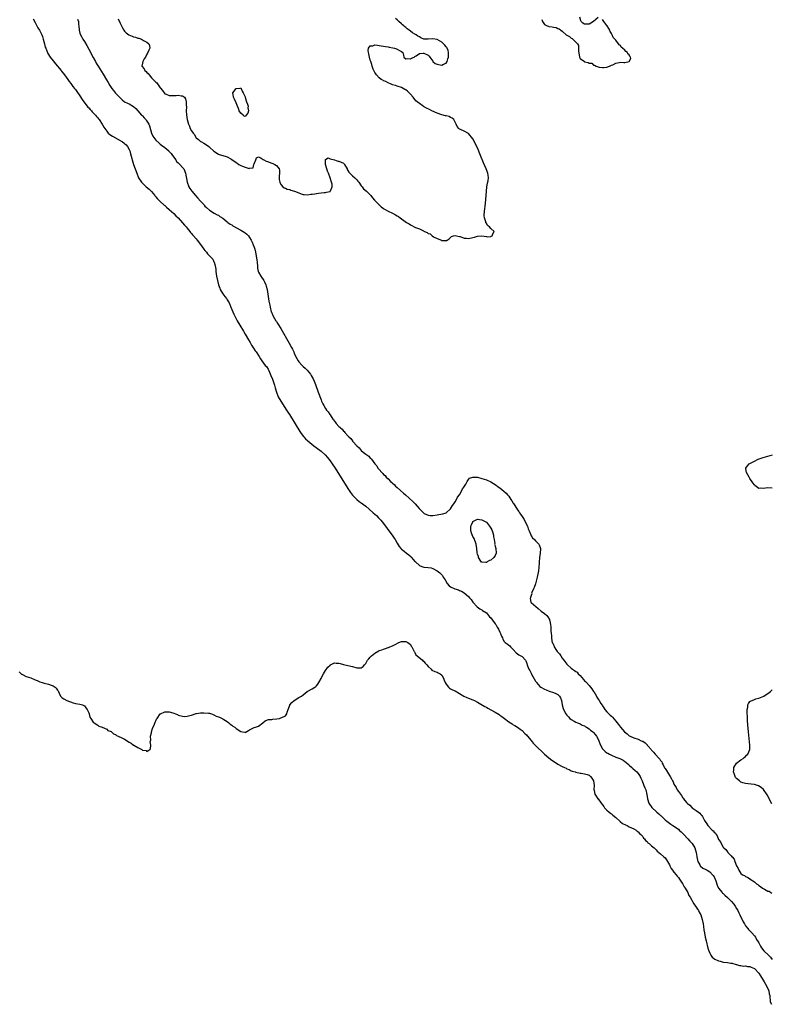
# Model space of a CAD drawing. Units: inches. Extents: x 2586000 to 2589000, y 1533000 to 1536000.
# Drawn here: x 2587638 to 2587975, y 1535091 to 1535532 of the extents above; entities that cross this region are included whole.
import ezdxf

# ---------------------------------------------------------------- set-up
doc = ezdxf.new("R2010")
doc.units = ezdxf.units.IN
doc.header["$MEASUREMENT"] = 0
doc.layers.add('LD25861533_10ft', color=53, linetype='Continuous')

msp = doc.modelspace()

# ---------------------------------------------------------------- linework, layer by layer
at = {"layer": 'LD25861533_10ft'}
for points, elevation in [([(2587644.11, 1535532.11), (2587645, 1535530.44), (2587646.16, 1535528.16), (2587646.95, 1535527), (2587647.95, 1535525), (2587648.22, 1535524.22), (2587648.57, 1535523), (2587649.09, 1535521), (2587649.51, 1535519.51), (2587649.69, 1535519), (2587650.21, 1535517.79), (2587650.51, 1535517), (2587650.66, 1535516.66), (2587651, 1535516.13), (2587651.41, 1535515.41), (2587651.7, 1535515), (2587653, 1535513.29), (2587654.02, 1535512.02), (2587656.56, 1535509), (2587656.74, 1535508.74), (2587658.16, 1535507), (2587659.61, 1535505), (2587660.15, 1535504.15), (2587661, 1535503.17), (2587661.87, 1535501.87), (2587662.59, 1535501), (2587662.75, 1535500.75), (2587663, 1535500.49), (2587663.59, 1535499.59), (2587665, 1535497.72), (2587666.08, 1535496.08), (2587668.63, 1535492.63), (2587669, 1535492.27), (2587669.59, 1535491.59), (2587670.18, 1535491), (2587670.55, 1535490.55), (2587671, 1535490.13), (2587672.05, 1535489), (2587672.46, 1535488.46), (2587673, 1535487.82), (2587673.36, 1535487.36), (2587673.64, 1535487), (2587674.94, 1535485), (2587675.69, 1535483.69), (2587676.15, 1535483), (2587677, 1535481.8), (2587677.74, 1535481), (2587678.37, 1535480.37), (2587679.57, 1535479.57), (2587684.09, 1535477), (2587684.62, 1535476.62), (2587685, 1535476.28), (2587685.72, 1535475.72), (2587686.27, 1535475), (2587687, 1535473.67), (2587687.3, 1535473), (2587687.72, 1535471.72), (2587689.06, 1535467), (2587689.71, 1535465), (2587690.43, 1535463), (2587691.28, 1535461), (2587692.55, 1535459), (2587694.67, 1535457), (2587695.96, 1535455.96), (2587697, 1535454.83), (2587698.51, 1535453), (2587698.72, 1535452.72), (2587699, 1535452.42), (2587699.65, 1535451.65), (2587701, 1535450.37), (2587702.77, 1535448.77), (2587703, 1535448.59), (2587703.8, 1535447.8), (2587705, 1535446.81), (2587707, 1535444.95), (2587707.96, 1535443.96), (2587709, 1535442.98), (2587711, 1535440.78), (2587711.81, 1535439.81), (2587712.53, 1535439), (2587713, 1535438.43), (2587714.25, 1535437), (2587714.56, 1535436.56), (2587715, 1535436.05), (2587715.46, 1535435.46), (2587715.93, 1535435), (2587717, 1535433.63), (2587717.54, 1535433), (2587719, 1535431.08), (2587720.53, 1535429), (2587721, 1535428.39), (2587721.64, 1535427.64), (2587722.22, 1535427), (2587723, 1535426.06), (2587724.06, 1535425), (2587724.48, 1535424.48), (2587725, 1535423.36), (2587725.15, 1535423.15), (2587725.61, 1535421.61), (2587725.66, 1535421), (2587725.87, 1535419.87), (2587725.94, 1535419), (2587726.19, 1535417), (2587726.57, 1535415), (2587727.11, 1535413), (2587727.63, 1535411.63), (2587727.84, 1535411), (2587728.96, 1535409), (2587729.91, 1535407.91), (2587730.62, 1535407), (2587731, 1535406.42), (2587731.79, 1535405), (2587732.2, 1535404.2), (2587732.61, 1535403), (2587733.47, 1535401), (2587733.98, 1535399.98), (2587734.44, 1535399), (2587735.5, 1535397), (2587736.68, 1535395), (2587738.31, 1535392.31), (2587739.04, 1535391.04), (2587740.45, 1535388.45), (2587741.18, 1535387.18), (2587741.9, 1535386.1), (2587742.75, 1535384.75), (2587743.55, 1535383.55), (2587743.97, 1535383), (2587745.22, 1535381), (2587745.88, 1535379.88), (2587746.48, 1535379), (2587748.02, 1535377), (2587748.49, 1535376.49), (2587749.29, 1535375.29), (2587749.43, 1535375), (2587749.97, 1535373.97), (2587750.55, 1535372.55), (2587751.22, 1535370.78), (2587751.84, 1535369), (2587752.09, 1535368.09), (2587752.45, 1535367), (2587753.02, 1535365), (2587753.82, 1535363), (2587754.96, 1535361), (2587757.57, 1535357), (2587758.11, 1535356.11), (2587758.83, 1535355), (2587763.48, 1535347.48), (2587763.79, 1535347), (2587765, 1535345.29), (2587765.24, 1535345), (2587766.07, 1535344.08), (2587767, 1535343.23), (2587769.82, 1535341), (2587772.43, 1535339), (2587773, 1535338.59), (2587774.9, 1535336.9), (2587775.83, 1535335.83), (2587776.51, 1535335), (2587777, 1535334.34), (2587777.95, 1535333), (2587779.26, 1535331), (2587785, 1535321.84), (2587786.14, 1535320.14), (2587787, 1535318.98), (2587788.98, 1535316.98), (2587790.12, 1535316.12), (2587791, 1535315.49), (2587793, 1535313.93), (2587794.58, 1535312.58), (2587796.39, 1535311), (2587797.76, 1535309.76), (2587798.78, 1535308.78), (2587799.74, 1535307.74), (2587800.36, 1535307), (2587801.9, 1535305), (2587803.37, 1535303), (2587804.82, 1535301), (2587805.67, 1535299.67), (2587806.11, 1535299), (2587807, 1535297.39), (2587807.91, 1535295.91), (2587808.68, 1535295), (2587809, 1535294.73), (2587810.16, 1535293.84), (2587811.22, 1535293), (2587812.25, 1535292.25), (2587813.3, 1535291.3), (2587813.54, 1535291), (2587815, 1535289.29), (2587815.28, 1535289), (2587817, 1535287.47), (2587818.1, 1535287), (2587819, 1535286.72), (2587821, 1535286.58), (2587822.32, 1535286.32), (2587823, 1535286.14), (2587825, 1535284.97), (2587826.11, 1535284.11), (2587827, 1535283.32), (2587827.16, 1535283.16), (2587827.3, 1535283), (2587827.74, 1535282.26), (2587828.53, 1535281), (2587828.67, 1535280.67), (2587829.39, 1535279.39), (2587830.29, 1535278.29), (2587831, 1535277.85), (2587832.86, 1535277), (2587834.49, 1535276.49), (2587835, 1535276.26), (2587835.9, 1535275.9), (2587837.12, 1535275.12), (2587839, 1535273.52), (2587839.48, 1535273), (2587840.18, 1535272.18), (2587841, 1535271), (2587842.86, 1535268.86), (2587844.04, 1535268.04), (2587845, 1535267.54), (2587845.34, 1535267.34), (2587847, 1535266.17), (2587848.48, 1535264.48), (2587849, 1535263.96), (2587849.73, 1535263), (2587851, 1535261.38), (2587851.26, 1535261), (2587851.89, 1535259.89), (2587852.42, 1535259), (2587853, 1535257.61), (2587853.37, 1535257), (2587853.78, 1535255.78), (2587854.22, 1535255), (2587854.43, 1535254.43), (2587855, 1535253.42), (2587855.45, 1535253), (2587856.39, 1535252.39), (2587857, 1535251.79), (2587857.45, 1535251.45), (2587857.81, 1535251), (2587859, 1535249.76), (2587860.38, 1535248.38), (2587861.48, 1535247.48), (2587862.46, 1535247), (2587862.79, 1535246.79), (2587863, 1535246.62), (2587864.48, 1535245), (2587864.71, 1535244.71), (2587865, 1535243.96), (2587865.49, 1535242.51), (2587866.09, 1535241), (2587866.44, 1535240.44), (2587867, 1535239.2), (2587867.21, 1535238.79), (2587869, 1535235.69), (2587869.28, 1535235.28), (2587869.49, 1535235), (2587871, 1535233.3), (2587871.43, 1535233), (2587873, 1535232.01), (2587873.74, 1535231.74), (2587875.16, 1535231.16), (2587877, 1535230.65), (2587878.13, 1535230.13), (2587879, 1535229.67), (2587879.71, 1535229), (2587880.22, 1535228.22), (2587880.59, 1535227), (2587880.92, 1535225.08), (2587881.42, 1535223.42), (2587881.53, 1535223), (2587882.62, 1535221), (2587883, 1535220.5), (2587883.73, 1535219.73), (2587884.44, 1535219), (2587885, 1535218.46), (2587886.27, 1535217.73), (2587887, 1535217.28), (2587887.78, 1535217), (2587888.65, 1535216.65), (2587889, 1535216.57), (2587889.94, 1535215.94), (2587891, 1535215.6), (2587891.31, 1535215.31), (2587891.85, 1535215), (2587893, 1535214.26), (2587893.66, 1535213.66), (2587894.63, 1535213), (2587895, 1535212.63), (2587895.71, 1535211.71), (2587896.31, 1535211), (2587897, 1535209.71), (2587897.36, 1535209), (2587897.79, 1535207.79), (2587898.13, 1535207), (2587899, 1535205.38), (2587899.24, 1535205), (2587900.13, 1535204.13), (2587901, 1535203.64), (2587901.37, 1535203.37), (2587902.09, 1535203), (2587903, 1535202.56), (2587905, 1535201.67), (2587906.76, 1535201), (2587907, 1535200.86), (2587908.27, 1535200.27), (2587909, 1535199.71), (2587909.45, 1535199.45), (2587910.5, 1535198.5), (2587911, 1535198), (2587912.08, 1535197), (2587912.59, 1535196.59), (2587913.67, 1535195.67), (2587914.37, 1535195), (2587915, 1535194.27), (2587915.85, 1535193), (2587916.22, 1535192.22), (2587916.74, 1535191), (2587917.37, 1535189.37), (2587917.59, 1535189), (2587917.91, 1535187.91), (2587918.42, 1535187), (2587918.89, 1535184.89), (2587919.09, 1535183), (2587919.79, 1535181), (2587921.14, 1535179.14), (2587921.26, 1535179), (2587923, 1535177.36), (2587923.41, 1535177), (2587924.28, 1535176.28), (2587925, 1535175.55), (2587925.31, 1535175.31), (2587925.61, 1535175), (2587926.36, 1535174.36), (2587927, 1535173.64), (2587927.75, 1535173), (2587928.48, 1535172.48), (2587929, 1535172.05), (2587929.68, 1535171.68), (2587930.54, 1535171), (2587930.84, 1535170.84), (2587931.91, 1535170.09), (2587933, 1535169.39), (2587933.4, 1535169), (2587934.27, 1535168.27), (2587935, 1535167.53), (2587935.4, 1535167), (2587937.27, 1535165), (2587938.07, 1535164.07), (2587939.19, 1535163), (2587940.36, 1535161), (2587940.92, 1535159), (2587941.21, 1535157.21), (2587941.27, 1535157), (2587941.48, 1535155.48), (2587941.7, 1535155), (2587942.59, 1535153.41), (2587942.75, 1535153), (2587942.86, 1535152.86), (2587943.99, 1535151.98), (2587945, 1535151.54), (2587945.29, 1535151.29), (2587945.83, 1535151), (2587947, 1535150.3), (2587948.32, 1535149), (2587948.62, 1535148.62), (2587949, 1535148.05), (2587949.35, 1535147.35), (2587949.48, 1535147), (2587949.7, 1535146.3), (2587950.28, 1535144.28), (2587950.98, 1535142.98), (2587952.59, 1535141), (2587952.8, 1535140.8), (2587953, 1535140.65), (2587953.85, 1535139.85), (2587955, 1535138.81), (2587956.77, 1535137), (2587957.79, 1535135.79), (2587958.36, 1535135), (2587959, 1535133.95), (2587959.55, 1535133), (2587960.02, 1535132.02), (2587960.53, 1535131), (2587961, 1535130), (2587961.5, 1535129), (2587961.95, 1535127.95), (2587962.53, 1535127), (2587963, 1535126.16), (2587964.03, 1535125), (2587964.45, 1535124.45), (2587965, 1535123.94), (2587965.46, 1535123.46), (2587965.93, 1535123), (2587967, 1535121.7), (2587967.45, 1535121), (2587968.02, 1535120.02), (2587968.69, 1535119), (2587969, 1535118.49), (2587969.69, 1535117), (2587970.25, 1535116.25), (2587971.21, 1535115), (2587973.32, 1535113), (2587974.16, 1535112.16), (2587975, 1535111.09)], 7330), ([(2587664.01, 1535532.01), (2587664.35, 1535531), (2587664.44, 1535529.56), (2587664.53, 1535529), (2587664.61, 1535527), (2587665, 1535525.65), (2587665.21, 1535525), (2587665.86, 1535523.86), (2587666.38, 1535523), (2587667, 1535522.06), (2587668.13, 1535520.13), (2587669, 1535518.57), (2587671, 1535514.82), (2587671.99, 1535513), (2587672.36, 1535512.36), (2587673.15, 1535511), (2587675.41, 1535507.41), (2587676.89, 1535504.89), (2587677.61, 1535503.61), (2587678.36, 1535502.36), (2587679.27, 1535501), (2587680.02, 1535500.02), (2587681, 1535498.89), (2587682.87, 1535496.87), (2587683.92, 1535495.92), (2587685.03, 1535495.03), (2587686.35, 1535494.35), (2587687, 1535494.04), (2587688.95, 1535492.95), (2587690.05, 1535492.05), (2587691, 1535490.96), (2587692.64, 1535489), (2587692.83, 1535488.83), (2587693, 1535488.64), (2587693.84, 1535487.84), (2587694.47, 1535487), (2587694.73, 1535486.73), (2587695.89, 1535485), (2587696.25, 1535484.25), (2587697.03, 1535481), (2587697.67, 1535479.67), (2587698.07, 1535479), (2587699, 1535477.87), (2587700.46, 1535476.46), (2587701, 1535476.01), (2587701.6, 1535475.6), (2587703, 1535474.49), (2587704.81, 1535473), (2587705, 1535472.82), (2587705.88, 1535471.88), (2587706.47, 1535471), (2587707.94, 1535469), (2587708.33, 1535468.33), (2587709, 1535467.71), (2587709.35, 1535467.35), (2587709.82, 1535467), (2587711, 1535465.64), (2587711.59, 1535465), (2587712.36, 1535463), (2587712.6, 1535461.4), (2587712.69, 1535460.69), (2587712.98, 1535459), (2587713.75, 1535457), (2587714.24, 1535456.24), (2587715.1, 1535455), (2587716.8, 1535453), (2587717.87, 1535451.87), (2587719, 1535450.58), (2587720.45, 1535449), (2587720.71, 1535448.71), (2587721, 1535448.35), (2587721.71, 1535447.71), (2587723, 1535446.46), (2587725.16, 1535445.16), (2587726.47, 1535444.47), (2587727, 1535444.25), (2587727.72, 1535443.72), (2587729, 1535442.88), (2587731, 1535441.24), (2587731.3, 1535441), (2587732.29, 1535440.29), (2587733, 1535439.88), (2587733.54, 1535439.54), (2587737, 1535437.57), (2587738.6, 1535436.6), (2587739, 1535436.31), (2587739.74, 1535435.74), (2587740.43, 1535435), (2587741, 1535434.29), (2587741.75, 1535433), (2587742.16, 1535432.16), (2587742.62, 1535431), (2587743, 1535429.87), (2587743.27, 1535429), (2587743.63, 1535427.63), (2587743.77, 1535427), (2587744.16, 1535425), (2587744.23, 1535424.23), (2587744.38, 1535423), (2587744.51, 1535421.49), (2587744.51, 1535421), (2587744.53, 1535420.53), (2587744.9, 1535419), (2587745, 1535418.77), (2587745.98, 1535417), (2587747.35, 1535415), (2587747.65, 1535414.35), (2587748.32, 1535413), (2587748.47, 1535412.47), (2587748.84, 1535411), (2587749.68, 1535405.68), (2587749.99, 1535403.99), (2587750.21, 1535403), (2587750.71, 1535401), (2587750.78, 1535400.78), (2587751.52, 1535399), (2587752.74, 1535397), (2587753, 1535396.65), (2587753.66, 1535395.66), (2587755, 1535393.49), (2587758.76, 1535387), (2587759.83, 1535385), (2587760.21, 1535384.21), (2587760.75, 1535383), (2587761, 1535382.39), (2587762.08, 1535380.08), (2587762.73, 1535379), (2587763, 1535378.58), (2587764.52, 1535377), (2587765, 1535376.52), (2587765.81, 1535375.81), (2587766.8, 1535374.8), (2587768.26, 1535373), (2587768.55, 1535372.55), (2587769.44, 1535371), (2587769.91, 1535369.91), (2587770.47, 1535368.47), (2587771.71, 1535365), (2587773, 1535361.58), (2587773.25, 1535361), (2587773.81, 1535359.81), (2587774.24, 1535359), (2587775, 1535357.71), (2587775.47, 1535357), (2587776.17, 1535356.17), (2587776.87, 1535355), (2587777, 1535354.84), (2587778.2, 1535353), (2587778.61, 1535352.61), (2587779, 1535352.02), (2587779.48, 1535351.48), (2587779.77, 1535351), (2587781, 1535349.68), (2587781.38, 1535349.38), (2587781.66, 1535349), (2587782.42, 1535348.42), (2587783, 1535347.61), (2587783.35, 1535347.35), (2587783.61, 1535347), (2587785, 1535345.47), (2587785.45, 1535345), (2587786.29, 1535344.29), (2587787, 1535343.24), (2587787.13, 1535343.13), (2587787.23, 1535343), (2587789, 1535340.96), (2587790.04, 1535340.04), (2587791, 1535338.88), (2587791.8, 1535338.2), (2587793, 1535337.21), (2587794.33, 1535336.33), (2587795, 1535335.5), (2587795.3, 1535335.3), (2587795.55, 1535335), (2587797.02, 1535333), (2587798, 1535332), (2587798.48, 1535331), (2587799, 1535330.44), (2587800.19, 1535329), (2587800.64, 1535328.64), (2587801, 1535328.2), (2587801.65, 1535327.65), (2587802.1, 1535327), (2587803, 1535326.16), (2587804.15, 1535325), (2587804.62, 1535324.62), (2587805, 1535324.23), (2587805.68, 1535323.68), (2587806.3, 1535323), (2587807, 1535322.38), (2587808.51, 1535321), (2587809.86, 1535319.86), (2587810.77, 1535319), (2587814.07, 1535316.07), (2587815.17, 1535315), (2587816.98, 1535313), (2587817.93, 1535311.93), (2587819, 1535310.86), (2587819.23, 1535310.77), (2587821, 1535309.9), (2587821.82, 1535309.82), (2587823, 1535309.84), (2587825, 1535310.13), (2587825.78, 1535310.22), (2587827.45, 1535310.55), (2587829, 1535311.06), (2587831, 1535312.85), (2587831.78, 1535314.22), (2587832.4, 1535315), (2587833, 1535315.94), (2587833.64, 1535317), (2587834.04, 1535317.96), (2587834.93, 1535319), (2587836.04, 1535321), (2587836.25, 1535321.75), (2587837, 1535322.63), (2587837.12, 1535322.88), (2587837.24, 1535323), (2587837.83, 1535323.83), (2587838.45, 1535325), (2587839, 1535325.94), (2587839.42, 1535326.58), (2587840.93, 1535327), (2587841, 1535327.04), (2587841.02, 1535327.02), (2587841.32, 1535327), (2587843, 1535326.92), (2587845, 1535326.41), (2587846.04, 1535326.04), (2587847, 1535325.74), (2587849, 1535324.87), (2587850.2, 1535324.2), (2587851.41, 1535323.41), (2587851.9, 1535323), (2587853, 1535322.2), (2587854.77, 1535320.77), (2587855.82, 1535319.82), (2587856.51, 1535319), (2587857, 1535318.4), (2587857.99, 1535317), (2587858.39, 1535316.39), (2587859, 1535315.4), (2587859.17, 1535315.17), (2587859.7, 1535314.3), (2587861, 1535312.28), (2587861.56, 1535311.56), (2587861.88, 1535311), (2587862.36, 1535310.36), (2587863, 1535309.32), (2587863.97, 1535307.97), (2587864.44, 1535307), (2587865.38, 1535305), (2587865.8, 1535303.8), (2587866.13, 1535303), (2587866.86, 1535301.14), (2587866.92, 1535300.92), (2587867, 1535300.79), (2587867.74, 1535299.74), (2587868.54, 1535299), (2587869, 1535298.46), (2587870.44, 1535297), (2587870.62, 1535296.62), (2587871.21, 1535295), (2587871.18, 1535294.82), (2587871.05, 1535293), (2587870.76, 1535291), (2587870.79, 1535290.79), (2587870.67, 1535289), (2587870.69, 1535288.69), (2587870.55, 1535286.55), (2587870.35, 1535285), (2587869.82, 1535282.18), (2587869.52, 1535281), (2587869, 1535279.27), (2587868.44, 1535277.56), (2587868.14, 1535277), (2587867.4, 1535275.4), (2587867.28, 1535275), (2587867.31, 1535274.69), (2587867, 1535273.95), (2587866.84, 1535273.16), (2587866.74, 1535273), (2587866.62, 1535272.62), (2587866.94, 1535271), (2587867, 1535270.92), (2587869.11, 1535269), (2587870.16, 1535268.16), (2587871.55, 1535267), (2587873, 1535265.94), (2587874.03, 1535265), (2587874.52, 1535264.52), (2587875.26, 1535263.26), (2587875.33, 1535263), (2587875.37, 1535262.63), (2587875.76, 1535261), (2587875.89, 1535259.89), (2587875.95, 1535258.05), (2587876.01, 1535257), (2587876.12, 1535256.12), (2587876.17, 1535255), (2587876.35, 1535253.65), (2587876.53, 1535253), (2587876.71, 1535252.71), (2587877, 1535251.92), (2587877.3, 1535251.3), (2587877.37, 1535251), (2587878.11, 1535249.89), (2587878.76, 1535249), (2587879.82, 1535247.82), (2587880.3, 1535247), (2587881, 1535246.01), (2587881.77, 1535245), (2587883, 1535243.32), (2587883.29, 1535243), (2587885, 1535241.5), (2587885.6, 1535241), (2587886.45, 1535240.45), (2587887, 1535240.04), (2587887.62, 1535239.62), (2587888.16, 1535239), (2587889, 1535238.15), (2587890.47, 1535236.47), (2587891, 1535235.8), (2587891.43, 1535235.43), (2587891.79, 1535235), (2587893, 1535233.7), (2587893.69, 1535233), (2587894.28, 1535232.28), (2587895, 1535231.08), (2587895.06, 1535231), (2587896.28, 1535229), (2587896.54, 1535228.54), (2587897, 1535227.64), (2587897.49, 1535227), (2587898.33, 1535225.67), (2587898.87, 1535224.87), (2587899, 1535224.58), (2587899.64, 1535223.64), (2587900.03, 1535223), (2587901, 1535221.86), (2587901.82, 1535221), (2587902.48, 1535220.48), (2587903, 1535219.93), (2587903.48, 1535219.48), (2587905, 1535217.77), (2587906.23, 1535216.23), (2587907.1, 1535215), (2587908.83, 1535213), (2587910.04, 1535212.04), (2587911, 1535211.24), (2587911.35, 1535211), (2587913, 1535210.28), (2587915, 1535209.64), (2587916.37, 1535209), (2587916.83, 1535208.83), (2587917, 1535208.75), (2587918.09, 1535208.09), (2587919, 1535207.09), (2587919.05, 1535207.05), (2587919.49, 1535206.51), (2587920.8, 1535205), (2587921, 1535204.74), (2587921.91, 1535203.91), (2587922.61, 1535203), (2587924.39, 1535201), (2587924.69, 1535200.69), (2587925, 1535200.17), (2587925.54, 1535199.54), (2587925.73, 1535199), (2587926.21, 1535198.21), (2587926.83, 1535196.83), (2587927, 1535196.53), (2587927.64, 1535195.64), (2587929, 1535193.35), (2587929.26, 1535193), (2587929.93, 1535191.93), (2587930.35, 1535191), (2587930.59, 1535190.59), (2587931, 1535189.61), (2587931.33, 1535189), (2587932.03, 1535188.03), (2587932.49, 1535187), (2587933, 1535186.23), (2587933.87, 1535185), (2587934.4, 1535184.4), (2587935, 1535183.42), (2587935.23, 1535183.23), (2587935.34, 1535183), (2587936.68, 1535181.32), (2587937, 1535180.95), (2587938.15, 1535180.15), (2587939, 1535179.15), (2587939.11, 1535179.11), (2587939.21, 1535179), (2587941, 1535177.69), (2587941.99, 1535177), (2587942.57, 1535176.57), (2587943, 1535175.97), (2587943.54, 1535175.54), (2587943.84, 1535175), (2587944.72, 1535173.28), (2587945, 1535172.82), (2587945.76, 1535171.76), (2587946.14, 1535171), (2587948.11, 1535169), (2587948.62, 1535168.62), (2587949, 1535168.03), (2587949.62, 1535167.62), (2587949.9, 1535167), (2587950.39, 1535166.39), (2587951, 1535164.8), (2587951.78, 1535163.78), (2587952.09, 1535163), (2587953, 1535161.36), (2587953.32, 1535161), (2587954.3, 1535160.3), (2587955, 1535159.2), (2587955.13, 1535159.13), (2587955.2, 1535159), (2587956.6, 1535157.4), (2587956.99, 1535156.99), (2587957, 1535156.95), (2587957.96, 1535155.96), (2587958.25, 1535155), (2587959, 1535152.94), (2587959.75, 1535151.75), (2587960.09, 1535151), (2587961, 1535149.5), (2587961.76, 1535149), (2587962.61, 1535148.61), (2587963, 1535148.28), (2587963.96, 1535147.96), (2587965, 1535147.14), (2587965.1, 1535147.1), (2587965.2, 1535147), (2587967, 1535145.79), (2587967.96, 1535145), (2587968.6, 1535144.6), (2587969, 1535144.25), (2587969.79, 1535143.79), (2587970.65, 1535143), (2587971.48, 1535142.52), (2587973, 1535141.72), (2587973.58, 1535141.58), (2587974.33, 1535141), (2587974.82, 1535140.82)], 7320), ([(2587682.08, 1535532.08), (2587683, 1535530.19), (2587684.07, 1535528.07), (2587684.69, 1535527), (2587685, 1535526.6), (2587685.8, 1535525.8), (2587686.96, 1535524.96), (2587688.36, 1535524.36), (2587689, 1535524.11), (2587689.89, 1535523.89), (2587691, 1535523.52), (2587691.41, 1535523.41), (2587692.57, 1535523), (2587693, 1535522.79), (2587693.54, 1535522.46), (2587695, 1535521.64), (2587695.9, 1535521), (2587696.2, 1535520.2), (2587696.28, 1535519), (2587695.83, 1535518.17), (2587695.45, 1535517), (2587695, 1535516.25), (2587694.32, 1535515), (2587693.82, 1535514.18), (2587693.17, 1535513), (2587693, 1535512.25), (2587692.74, 1535511), (2587693.76, 1535509.76), (2587694.05, 1535509), (2587694.61, 1535508.61), (2587695, 1535508.13), (2587695.61, 1535507.61), (2587695.96, 1535507), (2587697, 1535505.76), (2587698.41, 1535504.41), (2587699, 1535503.73), (2587699.44, 1535503.44), (2587699.79, 1535503), (2587701, 1535501.31), (2587701.16, 1535501.16), (2587702.02, 1535500.02), (2587703, 1535498.6), (2587703.63, 1535498.37), (2587705, 1535497.8), (2587706.19, 1535497.81), (2587707, 1535497.8), (2587708.16, 1535497.84), (2587709, 1535497.89), (2587710.35, 1535497.66), (2587711, 1535497.63), (2587711.87, 1535497), (2587712.32, 1535496.32), (2587712.64, 1535495), (2587712.57, 1535493.43), (2587712.67, 1535492.67), (2587712.65, 1535491), (2587712.79, 1535489.21), (2587713.1, 1535487.1), (2587713.62, 1535485), (2587714.03, 1535484.03), (2587714.39, 1535483), (2587715, 1535481.96), (2587715.66, 1535481), (2587716.35, 1535480.35), (2587716.95, 1535479), (2587717, 1535478.92), (2587718.08, 1535478.08), (2587719, 1535477.26), (2587719.4, 1535477), (2587720.49, 1535476.49), (2587721.75, 1535475.75), (2587722.71, 1535475), (2587723, 1535474.76), (2587725, 1535472.88), (2587727, 1535471.51), (2587727.42, 1535471.42), (2587729, 1535470.91), (2587730.56, 1535470.56), (2587731, 1535470.35), (2587732.53, 1535469.47), (2587733, 1535469.22), (2587735, 1535467.76), (2587735.48, 1535467.48), (2587736.18, 1535467), (2587737, 1535466.54), (2587737.89, 1535466.11), (2587739, 1535465.7), (2587740.82, 1535465.18), (2587741, 1535465.24), (2587742.59, 1535465.41), (2587742.94, 1535467), (2587743, 1535467.2), (2587743.81, 1535469), (2587744.14, 1535469.86), (2587745, 1535470.36), (2587746.24, 1535469.76), (2587747, 1535469.22), (2587747.4, 1535469), (2587748.37, 1535468.37), (2587749, 1535468.23), (2587751, 1535467.53), (2587751.43, 1535467.43), (2587752.36, 1535467), (2587753, 1535466.44), (2587754.2, 1535465), (2587754.33, 1535464.33), (2587754.36, 1535463), (2587754.31, 1535461.69), (2587754.23, 1535461), (2587754.26, 1535460.26), (2587754.52, 1535459), (2587755, 1535458.01), (2587755.82, 1535457), (2587756.47, 1535456.47), (2587757, 1535456.33), (2587757.87, 1535455.87), (2587759, 1535455.7), (2587759.46, 1535455.46), (2587761.05, 1535454.95), (2587763, 1535454.2), (2587764.15, 1535453.85), (2587765, 1535453.53), (2587765.43, 1535453.43), (2587767, 1535453.34), (2587768.42, 1535453.58), (2587769, 1535453.59), (2587770.14, 1535453.86), (2587771, 1535454), (2587771.85, 1535454.15), (2587773, 1535454.29), (2587774.33, 1535454.33), (2587775, 1535454.4), (2587775.44, 1535454.56), (2587777, 1535454.88), (2587777.12, 1535455), (2587777.18, 1535455.18), (2587777.96, 1535457), (2587777.9, 1535458.1), (2587777.69, 1535459), (2587777.46, 1535459.46), (2587777.08, 1535461), (2587776.31, 1535463), (2587775.93, 1535463.93), (2587775.6, 1535465), (2587775.01, 1535466.99), (2587775.03, 1535467.03), (2587775, 1535467.3), (2587774.94, 1535468.94), (2587774.93, 1535469), (2587775, 1535469.13), (2587776.16, 1535469.84), (2587777, 1535469.47), (2587779, 1535469), (2587780.49, 1535468.49), (2587781, 1535468.44), (2587782.04, 1535468.04), (2587783, 1535467.46), (2587783.27, 1535467.27), (2587783.47, 1535467), (2587784.62, 1535465), (2587784.71, 1535464.71), (2587785, 1535464.27), (2587785.45, 1535463.45), (2587785.86, 1535463), (2587787, 1535461.87), (2587788.1, 1535461), (2587788.56, 1535460.56), (2587789, 1535460.07), (2587789.52, 1535459.52), (2587789.97, 1535459), (2587791, 1535457.41), (2587791.36, 1535457), (2587792.07, 1535456.07), (2587793.31, 1535455), (2587795, 1535453.3), (2587795.25, 1535453), (2587795.96, 1535451.96), (2587796.88, 1535451), (2587797, 1535450.86), (2587798.88, 1535449), (2587798.93, 1535448.93), (2587799, 1535448.89), (2587799.91, 1535447.91), (2587801, 1535447.25), (2587801.13, 1535447.13), (2587801.33, 1535447), (2587803, 1535446.05), (2587804.92, 1535445.08), (2587806.37, 1535444.37), (2587807, 1535443.9), (2587807.64, 1535443.64), (2587808.37, 1535443), (2587810.63, 1535441.37), (2587811.2, 1535441), (2587812.37, 1535440.37), (2587813, 1535439.87), (2587813.64, 1535439.64), (2587814.73, 1535439), (2587815.25, 1535438.75), (2587817, 1535438.1), (2587818.79, 1535437.21), (2587819, 1535437.13), (2587819.26, 1535437), (2587820.52, 1535436.52), (2587821, 1535436.09), (2587821.82, 1535435.82), (2587822.75, 1535435), (2587823.41, 1535434.59), (2587825, 1535433.84), (2587826.85, 1535433), (2587826.96, 1535432.96), (2587827, 1535432.93), (2587828.88, 1535432.88), (2587829, 1535432.81), (2587829.5, 1535433), (2587830.39, 1535433.61), (2587831, 1535434.22), (2587831.37, 1535434.63), (2587832.35, 1535435), (2587833, 1535435.12), (2587833.08, 1535435.09), (2587833.62, 1535435), (2587835, 1535434.7), (2587835.33, 1535434.67), (2587837, 1535434.01), (2587838.07, 1535433.93), (2587839, 1535433.75), (2587841, 1535434.2), (2587841.63, 1535434.37), (2587843, 1535434.88), (2587845, 1535434.94), (2587847, 1535434.64), (2587847.4, 1535434.6), (2587849, 1535434.77), (2587849.19, 1535434.81), (2587849.67, 1535435), (2587849.9, 1535435.9), (2587850.5, 1535437), (2587849, 1535438.28), (2587848.48, 1535439), (2587847.55, 1535439.55), (2587847, 1535440.68), (2587846.82, 1535440.82), (2587846.8, 1535441.2), (2587846.11, 1535443), (2587845.97, 1535443.97), (2587846.15, 1535446.15), (2587846.28, 1535447), (2587846.44, 1535448.44), (2587846.58, 1535449.42), (2587847.03, 1535455), (2587847.26, 1535457), (2587847.5, 1535458.5), (2587847.62, 1535459), (2587847.76, 1535459.76), (2587847.92, 1535461), (2587847.78, 1535462.22), (2587847.73, 1535463), (2587846.96, 1535465), (2587845.7, 1535467.7), (2587844.35, 1535471), (2587843, 1535474.43), (2587841, 1535478.44), (2587839, 1535480.84), (2587837, 1535481.92), (2587835.42, 1535482.58), (2587835, 1535482.73), (2587834.73, 1535483), (2587833.97, 1535483.97), (2587833.49, 1535485), (2587833, 1535485.82), (2587832.38, 1535487), (2587831.71, 1535487.71), (2587831, 1535487.98), (2587830.35, 1535488.35), (2587829, 1535488.67), (2587828.75, 1535488.75), (2587827, 1535489.21), (2587825, 1535489.97), (2587822.65, 1535491), (2587821.53, 1535491.53), (2587820.19, 1535492.19), (2587818.88, 1535492.88), (2587818.66, 1535493), (2587817, 1535494.18), (2587815.98, 1535495), (2587815.5, 1535495.5), (2587814.18, 1535497), (2587813, 1535498.42), (2587811.7, 1535499.7), (2587811, 1535500.28), (2587810.56, 1535500.56), (2587809, 1535501.34), (2587807, 1535502), (2587806.3, 1535502.3), (2587805, 1535502.65), (2587804.11, 1535503), (2587803.34, 1535503.34), (2587803, 1535503.42), (2587802.01, 1535504.01), (2587801, 1535504.35), (2587800.62, 1535504.62), (2587799.97, 1535505), (2587799, 1535505.68), (2587797.8, 1535507), (2587797.5, 1535507.5), (2587797, 1535508.18), (2587796.59, 1535509), (2587796.33, 1535509.67), (2587795.86, 1535511), (2587795.72, 1535511.72), (2587795.21, 1535513), (2587795, 1535513.62), (2587794.62, 1535515), (2587794.42, 1535516.42), (2587794.21, 1535517), (2587794.07, 1535517.93), (2587794.3, 1535519), (2587795, 1535520.02), (2587796.12, 1535520.12), (2587797, 1535520.43), (2587798.29, 1535520.29), (2587799, 1535520.25), (2587801.8, 1535519.8), (2587803, 1535519.58), (2587803.5, 1535519.5), (2587805.17, 1535519.17), (2587805.92, 1535519), (2587806.74, 1535518.74), (2587807, 1535518.61), (2587808.05, 1535517.95), (2587809, 1535517.46), (2587809.58, 1535517), (2587809.92, 1535515.92), (2587810.12, 1535515), (2587811, 1535514.26), (2587811.63, 1535514.37), (2587813, 1535514.2), (2587813.47, 1535514.53), (2587814.65, 1535515), (2587815, 1535515.27), (2587815.55, 1535515.55), (2587817, 1535516.55), (2587818.73, 1535516.73), (2587819, 1535516.79), (2587821, 1535515.86), (2587821.42, 1535515.42), (2587821.74, 1535515), (2587823, 1535513.14), (2587823.11, 1535513), (2587824.14, 1535512.14), (2587825, 1535511.82), (2587825.65, 1535511.65), (2587827, 1535511.39), (2587827.85, 1535511.85), (2587829, 1535512.35), (2587829.39, 1535513), (2587829.83, 1535514.17), (2587830.04, 1535515), (2587830.11, 1535516.11), (2587830.12, 1535517), (2587829.92, 1535517.92), (2587829.49, 1535519), (2587829.31, 1535519.31), (2587829, 1535519.67), (2587828.35, 1535520.35), (2587827.77, 1535521), (2587827, 1535521.67), (2587825, 1535522.85), (2587823, 1535523.18), (2587821, 1535522.97), (2587819.09, 1535523.09), (2587819, 1535523.1), (2587817.68, 1535523.68), (2587817, 1535524.05), (2587816.39, 1535524.39), (2587815.59, 1535525), (2587815, 1535525.29), (2587813.89, 1535525.89), (2587813, 1535526.56), (2587812.48, 1535527), (2587811.62, 1535527.62), (2587811, 1535528.19), (2587810.52, 1535528.52), (2587810.1, 1535529), (2587809.49, 1535529.49), (2587809, 1535529.95), (2587807.82, 1535531), (2587807.37, 1535531.37), (2587807, 1535531.71), (2587806.26, 1535532.26)], 7310), ([(2587871.89, 1535531.89), (2587872.08, 1535531), (2587873, 1535529.67), (2587874.18, 1535529), (2587874.8, 1535528.8), (2587875, 1535528.71), (2587876.53, 1535528.53), (2587877, 1535528.34), (2587878.21, 1535528.21), (2587879, 1535527.78), (2587879.64, 1535527.64), (2587880.28, 1535527), (2587881, 1535526.58), (2587882.79, 1535525), (2587883, 1535524.85), (2587884.21, 1535524.21), (2587885, 1535523.49), (2587885.39, 1535523.39), (2587887.76, 1535521), (2587888.24, 1535520.24), (2587888.26, 1535519), (2587888.25, 1535517.75), (2587888.64, 1535515), (2587889, 1535514.44), (2587890.89, 1535513), (2587891, 1535512.94), (2587892.63, 1535512.62), (2587893, 1535512.3), (2587894.22, 1535512.22), (2587895, 1535511.45), (2587895.44, 1535511.44), (2587896.14, 1535511), (2587897, 1535510.6), (2587897.46, 1535510.54), (2587899, 1535510.29), (2587899.58, 1535510.42), (2587901, 1535510.5), (2587902.21, 1535511), (2587903, 1535511.36), (2587903.57, 1535511.57), (2587905, 1535512.33), (2587906.54, 1535512.54), (2587907, 1535512.67), (2587908.61, 1535512.61), (2587909, 1535512.64), (2587911, 1535513), (2587911.64, 1535514.36), (2587911.52, 1535515), (2587911.28, 1535515.28), (2587911, 1535516.05), (2587910.42, 1535516.42), (2587910.27, 1535517), (2587909.48, 1535517.48), (2587909, 1535518.18), (2587908.02, 1535519), (2587907.42, 1535519.42), (2587907, 1535520.16), (2587906.44, 1535520.44), (2587906.15, 1535521), (2587905, 1535522.53), (2587904.59, 1535523), (2587903.81, 1535523.81), (2587903.35, 1535525), (2587903, 1535525.62), (2587902.48, 1535526.48), (2587902.36, 1535527), (2587901.78, 1535527.78), (2587901.15, 1535529), (2587901, 1535529.22), (2587899.54, 1535531), (2587899, 1535531.8)], 7310), ([(2587897, 1535532.79), (2587895.01, 1535530.99), (2587893.85, 1535530.15), (2587893, 1535529.71), (2587892.22, 1535529.78), (2587891, 1535529.8), (2587890.24, 1535530.24), (2587889.44, 1535531), (2587889.28, 1535531.28), (2587888.83, 1535532.83)], 7310), ([(2587975, 1535322.02), (2587973, 1535322.12), (2587971.94, 1535322.06), (2587971, 1535321.88), (2587969.97, 1535322.03), (2587969, 1535321.94), (2587967.24, 1535323.24), (2587967, 1535323.51), (2587966.37, 1535324.37), (2587965, 1535326.44), (2587964.64, 1535327), (2587964.08, 1535328.08), (2587963.54, 1535329), (2587963.23, 1535330.77), (2587963.21, 1535331), (2587963.99, 1535331.99), (2587964.75, 1535333), (2587967, 1535334.14), (2587968.76, 1535335), (2587971, 1535335.73), (2587973, 1535336.3), (2587975.09, 1535337)], 7320), ([(2587637.8, 1535239.79), (2587638.66, 1535239), (2587638.85, 1535238.85), (2587639, 1535238.76), (2587641, 1535237.74), (2587643, 1535237.08), (2587645, 1535236.32), (2587645.91, 1535235.91), (2587647, 1535235.39), (2587648.16, 1535235), (2587649, 1535234.78), (2587651, 1535234.38), (2587652.1, 1535233.9), (2587653, 1535233.6), (2587653.88, 1535233), (2587654.46, 1535232.46), (2587655, 1535231.55), (2587655.26, 1535231.26), (2587655.79, 1535230.21), (2587656.31, 1535229), (2587656.58, 1535228.58), (2587657, 1535228.26), (2587657.75, 1535227.75), (2587659.18, 1535227), (2587662.05, 1535225.95), (2587663, 1535225.67), (2587665, 1535225.33), (2587666.23, 1535225), (2587666.8, 1535224.8), (2587667, 1535224.65), (2587667.71, 1535223.71), (2587668.34, 1535223), (2587669, 1535221.4), (2587669.09, 1535221.09), (2587669.15, 1535221), (2587669.51, 1535219.51), (2587669.91, 1535219), (2587671, 1535217.37), (2587671.47, 1535217), (2587673, 1535215.96), (2587673.53, 1535215.53), (2587675, 1535215.05), (2587675.02, 1535215.02), (2587677, 1535214.13), (2587677.59, 1535213.59), (2587679, 1535213.12), (2587679.15, 1535213), (2587680.08, 1535212.08), (2587681, 1535211.74), (2587681.39, 1535211.39), (2587682.14, 1535211), (2587683.73, 1535210.27), (2587685, 1535209.62), (2587687, 1535208.4), (2587687.95, 1535207.95), (2587689, 1535207.06), (2587689.05, 1535207.05), (2587689.11, 1535207), (2587691, 1535205.96), (2587692.67, 1535205), (2587692.91, 1535204.91), (2587693, 1535204.78), (2587694.61, 1535204.61), (2587695, 1535204.1), (2587696.28, 1535205), (2587696.61, 1535205.39), (2587696.75, 1535207), (2587696.54, 1535208.54), (2587696.62, 1535209), (2587696.7, 1535209.3), (2587696.64, 1535211), (2587697, 1535212.57), (2587697.07, 1535213), (2587697.51, 1535214.49), (2587698.41, 1535216.41), (2587698.73, 1535217.27), (2587699, 1535217.82), (2587699.37, 1535218.63), (2587699.57, 1535219), (2587701, 1535220.96), (2587701.06, 1535221), (2587703, 1535221.86), (2587705, 1535221.9), (2587706.56, 1535221.44), (2587707, 1535221.34), (2587707.89, 1535221), (2587708.67, 1535220.67), (2587709, 1535220.49), (2587711, 1535219.92), (2587711.9, 1535219.9), (2587713, 1535219.97), (2587714.28, 1535220.28), (2587715, 1535220.49), (2587717, 1535221.18), (2587717.2, 1535221.2), (2587719, 1535221.5), (2587720.46, 1535221.54), (2587722.65, 1535221.35), (2587723, 1535221.29), (2587723.93, 1535221), (2587724.69, 1535220.69), (2587725, 1535220.63), (2587726.04, 1535220.04), (2587727, 1535219.69), (2587727.47, 1535219.47), (2587728.66, 1535219), (2587729, 1535218.83), (2587729.44, 1535218.56), (2587731, 1535217.55), (2587731.63, 1535217), (2587732.33, 1535216.33), (2587733, 1535215.99), (2587733.54, 1535215.54), (2587734.37, 1535215), (2587734.7, 1535214.7), (2587735, 1535214.52), (2587737, 1535213.17), (2587737.88, 1535213), (2587738.8, 1535212.8), (2587739, 1535212.74), (2587740.47, 1535213.53), (2587741, 1535213.87), (2587743, 1535214.89), (2587743.1, 1535214.9), (2587743.6, 1535215), (2587745, 1535215.52), (2587746.93, 1535217), (2587748.04, 1535217.96), (2587749, 1535218.32), (2587749.48, 1535218.52), (2587751, 1535218.51), (2587751.4, 1535218.6), (2587753.25, 1535218.75), (2587754.32, 1535219), (2587755, 1535219.17), (2587755.46, 1535219.46), (2587757, 1535220.11), (2587757.71, 1535221), (2587757.83, 1535221.83), (2587758.29, 1535223), (2587759, 1535224.94), (2587759.03, 1535225), (2587759.86, 1535226.14), (2587761, 1535227), (2587763, 1535228.31), (2587764.22, 1535229), (2587765, 1535229.58), (2587766.75, 1535231), (2587767, 1535231.18), (2587769, 1535232.27), (2587770.18, 1535233), (2587770.7, 1535233.3), (2587771, 1535233.6), (2587771.62, 1535234.38), (2587771.99, 1535235), (2587773, 1535236.77), (2587773.09, 1535237), (2587774.06, 1535239), (2587775, 1535240.48), (2587776.01, 1535241.99), (2587777, 1535242.87), (2587777.08, 1535242.92), (2587777.28, 1535243), (2587779, 1535243.8), (2587779.76, 1535243.76), (2587781, 1535243.67), (2587781.52, 1535243.52), (2587783.05, 1535243.05), (2587785, 1535242.68), (2587787, 1535242.28), (2587789, 1535241.66), (2587790.39, 1535241.61), (2587791, 1535241.63), (2587791.78, 1535242.22), (2587792.43, 1535243), (2587793, 1535243.49), (2587793.85, 1535245), (2587794.34, 1535245.66), (2587795, 1535246.32), (2587795.3, 1535246.7), (2587795.57, 1535247), (2587797, 1535248.2), (2587798.79, 1535249.21), (2587799, 1535249.31), (2587800.27, 1535249.73), (2587801, 1535250.03), (2587801.78, 1535250.22), (2587803, 1535250.69), (2587803.25, 1535250.75), (2587803.79, 1535251), (2587805, 1535251.47), (2587806.13, 1535252.13), (2587807.88, 1535253), (2587809, 1535253.42), (2587811, 1535253.44), (2587811.85, 1535253), (2587812.45, 1535252.45), (2587813, 1535251.99), (2587813.37, 1535251.37), (2587813.63, 1535251), (2587814.43, 1535249.57), (2587814.68, 1535249), (2587814.76, 1535248.76), (2587815, 1535248.48), (2587815.46, 1535247.46), (2587815.99, 1535247), (2587818.38, 1535245), (2587818.66, 1535244.66), (2587819, 1535244.51), (2587819.68, 1535243.68), (2587820.41, 1535243), (2587821, 1535242.2), (2587822.34, 1535241), (2587822.61, 1535240.61), (2587823.92, 1535239.92), (2587825, 1535239.65), (2587825.42, 1535239.42), (2587826.28, 1535239), (2587827, 1535238.41), (2587827.8, 1535237), (2587828.13, 1535236.13), (2587828.63, 1535235), (2587829, 1535234.38), (2587830.04, 1535233), (2587830.52, 1535232.52), (2587831, 1535232.28), (2587831.79, 1535231.79), (2587833, 1535231.28), (2587835, 1535230.19), (2587836.98, 1535228.98), (2587838.3, 1535228.3), (2587839, 1535228.02), (2587841, 1535227.29), (2587841.67, 1535227), (2587843, 1535226.32), (2587844.59, 1535225.41), (2587846.33, 1535224.33), (2587847, 1535223.99), (2587847.6, 1535223.6), (2587849, 1535222.84), (2587851, 1535221.7), (2587852.69, 1535220.69), (2587853, 1535220.49), (2587853.87, 1535219.87), (2587855.17, 1535219), (2587857, 1535217.46), (2587858.53, 1535216.53), (2587859, 1535216.17), (2587859.79, 1535215.79), (2587861, 1535215.09), (2587862.19, 1535214.19), (2587863, 1535213.61), (2587864.22, 1535212.22), (2587865, 1535211.56), (2587865.23, 1535211.23), (2587865.44, 1535211), (2587867, 1535209.1), (2587867.93, 1535207.93), (2587868.88, 1535207), (2587869, 1535206.9), (2587869.94, 1535205.94), (2587871.96, 1535203.96), (2587873.03, 1535203), (2587875, 1535201.38), (2587876.35, 1535200.35), (2587877, 1535199.88), (2587879, 1535198.52), (2587881, 1535197.41), (2587881.98, 1535197), (2587882.67, 1535196.67), (2587883, 1535196.46), (2587884.04, 1535196.04), (2587885, 1535195.58), (2587885.42, 1535195.42), (2587886.77, 1535195), (2587887, 1535194.92), (2587887.09, 1535194.91), (2587889, 1535194.54), (2587889.48, 1535194.52), (2587891, 1535194.23), (2587892.14, 1535193.86), (2587893, 1535193.51), (2587893.68, 1535193), (2587894.16, 1535192.16), (2587895, 1535191.05), (2587895.03, 1535190.97), (2587895.24, 1535189), (2587895.15, 1535187.15), (2587895.28, 1535186.72), (2587895.56, 1535185), (2587896.12, 1535184.12), (2587896.91, 1535183), (2587897, 1535182.91), (2587898.47, 1535181), (2587899, 1535180.36), (2587899.54, 1535179.54), (2587899.97, 1535179), (2587901, 1535177.94), (2587902.03, 1535177), (2587902.57, 1535176.57), (2587903, 1535176.3), (2587903.7, 1535175.7), (2587905, 1535174.67), (2587906.89, 1535172.89), (2587908.01, 1535172.01), (2587909.29, 1535171.29), (2587910.01, 1535171), (2587911, 1535170.5), (2587913, 1535169.57), (2587914.07, 1535169), (2587914.55, 1535168.55), (2587915, 1535168.19), (2587915.52, 1535167.52), (2587916.16, 1535167), (2587917, 1535166.05), (2587917.37, 1535165.37), (2587917.78, 1535165), (2587918.27, 1535164.27), (2587919, 1535163.83), (2587919.35, 1535163.35), (2587919.87, 1535163), (2587921, 1535162.01), (2587922.2, 1535161), (2587922.55, 1535160.55), (2587923, 1535160.18), (2587923.56, 1535159.56), (2587924.21, 1535159), (2587925, 1535158.42), (2587926.48, 1535157), (2587927, 1535156.58), (2587927.71, 1535155.71), (2587928.06, 1535155), (2587929, 1535153.37), (2587929.16, 1535153), (2587929.78, 1535151.78), (2587930.35, 1535151), (2587930.58, 1535150.58), (2587931, 1535150.22), (2587931.98, 1535149), (2587932.37, 1535148.37), (2587933, 1535147.75), (2587933.54, 1535147), (2587934.74, 1535145.26), (2587934.93, 1535144.93), (2587935, 1535144.85), (2587935.64, 1535143.64), (2587936.06, 1535143), (2587937.19, 1535141), (2587937.73, 1535139.73), (2587938.2, 1535139), (2587939, 1535137.58), (2587939.36, 1535137), (2587939.94, 1535135.94), (2587940.65, 1535135), (2587941.56, 1535133.56), (2587941.97, 1535133), (2587942.31, 1535132.31), (2587943.03, 1535131), (2587943.71, 1535129), (2587944.06, 1535127), (2587944.24, 1535125.76), (2587944.39, 1535124.39), (2587944.62, 1535123), (2587944.99, 1535120.99), (2587945.36, 1535119.36), (2587946.18, 1535116.18), (2587946.55, 1535115), (2587947, 1535113.95), (2587947.5, 1535113), (2587948.15, 1535112.15), (2587949.26, 1535111.26), (2587950.58, 1535110.58), (2587951, 1535110.43), (2587951.72, 1535110.28), (2587953, 1535109.93), (2587955, 1535109.69), (2587956.54, 1535109.46), (2587957, 1535109.42), (2587957.33, 1535109.33), (2587958.4, 1535109), (2587958.86, 1535108.86), (2587959, 1535108.84), (2587960.4, 1535108.4), (2587961, 1535108.37), (2587962.12, 1535108.12), (2587963, 1535108.17), (2587963.94, 1535107.94), (2587965, 1535107.88), (2587965.6, 1535107.6), (2587967.01, 1535107.01), (2587969, 1535105), (2587969.79, 1535103.79), (2587971, 1535101.8), (2587971.47, 1535101), (2587972, 1535100), (2587972.57, 1535099), (2587973.44, 1535097), (2587973.69, 1535095.69), (2587973.88, 1535095), (2587973.89, 1535093.89), (2587974.1, 1535093), (2587974.13, 1535092.13), (2587974.62, 1535091)], 7340), ([(2587974.79, 1535180.79), (2587974.15, 1535182.15), (2587973.49, 1535183.49), (2587972.8, 1535184.8), (2587971.17, 1535187.17), (2587970.12, 1535188.12), (2587968.86, 1535188.86), (2587968.41, 1535189), (2587967, 1535189.39), (2587965.6, 1535189.6), (2587964.3, 1535189.7), (2587963, 1535189.86), (2587961.8, 1535190.2), (2587961, 1535190.47), (2587960.28, 1535191), (2587959, 1535192.01), (2587958.58, 1535192.58), (2587958.37, 1535193), (2587958.07, 1535193.93), (2587957.7, 1535195), (2587957.79, 1535195.79), (2587957.8, 1535197), (2587959.02, 1535198.98), (2587961, 1535200.42), (2587961.95, 1535201), (2587962.46, 1535201.54), (2587963, 1535202), (2587963.51, 1535202.49), (2587964.15, 1535203), (2587965.03, 1535205), (2587965.04, 1535207), (2587964.39, 1535213), (2587964.07, 1535216.07), (2587963.95, 1535218.05), (2587963.88, 1535219), (2587963.77, 1535222.23), (2587963.82, 1535223), (2587964.07, 1535224.07), (2587964.13, 1535225), (2587964.39, 1535225.61), (2587965, 1535226.49), (2587965.29, 1535226.71), (2587967, 1535227.47), (2587967.71, 1535227.71), (2587969, 1535228.06), (2587971.32, 1535229), (2587972.35, 1535229.65), (2587973, 1535230.12), (2587974.29, 1535231), (2587975, 1535231.72)], 7320)]:
    msp.add_lwpolyline(points, dxfattribs=dict(at, elevation=elevation))
for points, elevation in [([(2587739.05, 1535497), (2587739.42, 1535495.42), (2587739.63, 1535495), (2587740.09, 1535493.91), (2587740.32, 1535493), (2587740.28, 1535492.28), (2587740.52, 1535491), (2587740.16, 1535489.84), (2587739.53, 1535489), (2587739, 1535488.4), (2587738.61, 1535488.61), (2587738.08, 1535489), (2587737, 1535489.87), (2587736.38, 1535491), (2587736.05, 1535492.05), (2587735.63, 1535493), (2587735, 1535494.56), (2587734.24, 1535496.24), (2587733.83, 1535497), (2587733.69, 1535498.31), (2587733.55, 1535499), (2587734.98, 1535501), (2587735, 1535501.01), (2587736.84, 1535501.16), (2587737, 1535501.22), (2587737.25, 1535501), (2587737.73, 1535499.73), (2587738.19, 1535499), (2587739, 1535497.2)], 7310), ([(2587841.5, 1535299.5), (2587841, 1535300.43), (2587840.84, 1535300.84), (2587840.75, 1535301), (2587840.55, 1535301.45), (2587840.02, 1535303), (2587840.04, 1535304.04), (2587839.99, 1535305), (2587840.36, 1535305.64), (2587840.93, 1535307), (2587841, 1535307.08), (2587843, 1535308.18), (2587843.96, 1535307.96), (2587845, 1535307.94), (2587845.59, 1535307.59), (2587846.7, 1535307), (2587847, 1535306.78), (2587848.47, 1535305), (2587848.65, 1535304.65), (2587849, 1535304.17), (2587849.4, 1535303.4), (2587849.63, 1535303), (2587849.95, 1535302.05), (2587850.24, 1535301), (2587850.23, 1535300.23), (2587850.46, 1535299), (2587850.75, 1535297.25), (2587850.71, 1535297), (2587850.73, 1535296.73), (2587851, 1535296.13), (2587851.24, 1535295), (2587851.4, 1535293), (2587851, 1535291.87), (2587850.42, 1535291), (2587849, 1535289.86), (2587848.36, 1535289.64), (2587847.38, 1535289), (2587847, 1535288.82), (2587846.79, 1535288.79), (2587845, 1535288.85), (2587844.9, 1535288.9), (2587844.58, 1535289.42), (2587843.52, 1535291), (2587843.42, 1535291.42), (2587843, 1535292.54), (2587842.89, 1535293.11), (2587842.76, 1535295), (2587842.46, 1535297)], 7330)]:
    msp.add_lwpolyline(points, close=True, dxfattribs=dict(at, elevation=elevation))

doc.saveas('drawing.dxf')
